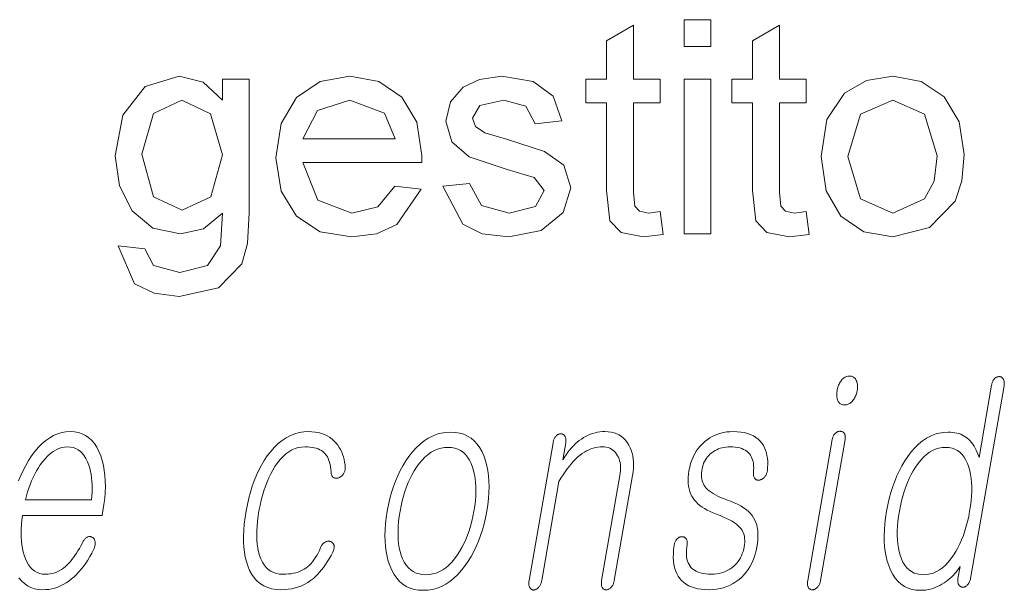
# Model space of a CAD drawing. Extents: x 0 to 218, y 0 to 297.
# Drawn here: x 88 to 94, y 13 to 16 of the extents above; entities that cross this region are included whole.
import ezdxf

# ---------------------------------------------------------------- set-up
doc = ezdxf.new("R2010")
doc.units = 0

msp = doc.modelspace()

# ---------------------------------------------------------------- linework, layer by layer
at = {"color": 7, "lineweight": 13}
for points in [[(92.175163, 15.688842), (92.175163, 15.838841), (92.325165, 15.838841), (92.325165, 15.688842)], [(92.041824, 14.764362), (92.058495, 14.634935), (91.947037, 14.622175), (91.822296, 14.647044), (91.759926, 14.712409), (91.741829, 14.882591), (91.741829, 15.372175), (91.62516, 15.372175), (91.62516, 15.505508), (91.741829, 15.505508), (91.741829, 15.719571), (91.89183, 15.807331), (91.89183, 15.505508), (92.041824, 15.505508), (92.041824, 15.372175), (91.89183, 15.372175), (91.89183, 14.873477), (91.899643, 14.79405), (91.925293, 14.765924), (91.976463, 14.755508)], [(92.858498, 14.764362), (92.875168, 14.634935), (92.763702, 14.622175), (92.638962, 14.647045), (92.576599, 14.712409), (92.558495, 14.882591), (92.558495, 15.372175), (92.441833, 15.372175), (92.441833, 15.505508), (92.558495, 15.505508), (92.558495, 15.719571), (92.708496, 15.807331), (92.708496, 15.505508), (92.858498, 15.505508), (92.858498, 15.372175), (92.708496, 15.372175), (92.708496, 14.873477), (92.716309, 14.79405), (92.741959, 14.765924), (92.793137, 14.755508)], [(89.008499, 14.572175), (89.158493, 14.555508), (89.207191, 14.461758), (89.353546, 14.422174), (89.507843, 14.461758), (89.581413, 14.572696), (89.591827, 14.755508), (89.486229, 14.668008), (89.357452, 14.638842), (89.202698, 14.67097), (89.087402, 14.767357), (89.015724, 14.908666), (88.991829, 15.07556), (89.034668, 15.303815), (89.159019, 15.465274), (89.350159, 15.522175), (89.483887, 15.488841), (89.591827, 15.388842), (89.591827, 15.505508), (89.741829, 15.505508), (89.741829, 14.757331), (89.731544, 14.584707), (89.700684, 14.471003), (89.570343, 14.3378), (89.350685, 14.288841), (89.210808, 14.306484), (89.100555, 14.359414)], [(90.556671, 14.905508), (90.703812, 14.888842), (90.567741, 14.692097), (90.45462, 14.639655), (90.313965, 14.622174), (90.139778, 14.651277), (90.00576, 14.738581), (89.920311, 14.87836), (89.89183, 15.064883), (89.920609, 15.257787), (90.006935, 15.402122), (90.13916, 15.492162), (90.305634, 15.522175), (90.466995, 15.493008), (90.595863, 15.405508), (90.680336, 15.265143), (90.708496, 15.077383), (90.707718, 15.038841), (90.041832, 15.038841), (90.126595, 14.828555), (90.316833, 14.755508), (90.461624, 14.791315)], [(90.825165, 14.905508), (90.975159, 14.922174), (91.042221, 14.798477), (91.195999, 14.755508), (91.343651, 14.793399), (91.39183, 14.882331), (91.336098, 14.954206), (91.185837, 15.000039), (90.971909, 15.071133), (90.874901, 15.153946), (90.841827, 15.270873), (90.867874, 15.378945), (90.938705, 15.461497), (91.030373, 15.504466), (91.154846, 15.522175), (91.330498, 15.491966), (91.442215, 15.410195), (91.491829, 15.272175), (91.341827, 15.255508), (91.289223, 15.353555), (91.166046, 15.388842), (91.031937, 15.358242), (90.991829, 15.286758), (91.008499, 15.239883), (91.060837, 15.204206), (91.181152, 15.169831), (91.394691, 15.101341), (91.50264, 15.023868), (91.541824, 14.897696), (91.499123, 14.758634), (91.376076, 14.657852), (91.194168, 14.622175), (91.045959, 14.640046), (90.93779, 14.693659)], [(92.175163, 14.638842), (92.175163, 15.505508), (92.325165, 15.505508), (92.325165, 14.638842)], [(92.941833, 15.072175), (92.974777, 15.280313), (93.073601, 15.426602), (93.195869, 15.498281), (93.342354, 15.522175), (93.502312, 15.493073), (93.630112, 15.405768), (93.713898, 15.267227), (93.741829, 15.084414), (93.729462, 14.935814), (93.692352, 14.822826), (93.54847, 14.67491), (93.342354, 14.622175), (93.180145, 14.651146), (93.052376, 14.73806), (92.969467, 14.879532)], [(89.14183, 15.085977), (89.205894, 14.847305), (89.36657, 14.772175), (89.526985, 14.846914), (89.591827, 15.081289), (89.525032, 15.311367), (89.364227, 15.388842), (89.206673, 15.312539)], [(90.041832, 15.172174), (90.558495, 15.172174), (90.499123, 15.314883), (90.304848, 15.388842), (90.123337, 15.329857)], [(93.091827, 15.072435), (93.163055, 14.834545), (93.342354, 14.755508), (93.520607, 14.834935), (93.57402, 14.935196), (93.591827, 15.077123), (93.520218, 15.309805), (93.342354, 15.388842), (93.163055, 15.310196)], [(93.101273, 13.842767), (93.095901, 13.842518), (93.090683, 13.841772), (93.085648, 13.840528), (93.080765, 13.838787), (93.076042, 13.836549), (93.071487, 13.833814), (93.067093, 13.83058), (93.062874, 13.82685), (93.058807, 13.822621), (93.054909, 13.817896), (93.051491, 13.813124), (93.048309, 13.808135), (93.045357, 13.802927), (93.042641, 13.797503), (93.040161, 13.79186), (93.037918, 13.786), (93.035904, 13.779922), (93.034134, 13.773627), (93.032593, 13.767114), (93.031281, 13.760384), (93.030304, 13.753963), (93.02964, 13.747762), (93.029282, 13.741777), (93.029236, 13.736011), (93.029495, 13.730461), (93.030075, 13.725129), (93.03096, 13.720016), (93.03215, 13.715119), (93.033661, 13.710441), (93.035477, 13.705979), (93.037735, 13.701254), (93.040329, 13.697026), (93.043259, 13.693295), (93.046524, 13.690062), (93.050133, 13.687326), (93.05407, 13.685088), (93.05835, 13.683347), (93.062958, 13.682103), (93.067917, 13.681357), (93.073196, 13.681108), (93.078369, 13.681357), (93.08342, 13.682104), (93.088348, 13.683347), (93.093163, 13.685088), (93.097855, 13.687326), (93.102432, 13.690062), (93.106888, 13.693295), (93.111229, 13.697025), (93.115448, 13.701254), (93.119553, 13.705979), (93.123184, 13.71072), (93.126549, 13.715616), (93.129646, 13.720669), (93.132469, 13.725876), (93.135025, 13.731238), (93.137314, 13.736756), (93.139328, 13.74243), (93.141083, 13.748259), (93.142563, 13.754244), (93.143776, 13.760384), (93.144798, 13.767114), (93.145485, 13.773627), (93.145844, 13.779922), (93.145859, 13.786), (93.145554, 13.79186), (93.144905, 13.797503), (93.143929, 13.802927), (93.142616, 13.808135), (93.140968, 13.813125), (93.138992, 13.817896), (93.136528, 13.822621), (93.133774, 13.82685), (93.13073, 13.83058), (93.127396, 13.833814), (93.123764, 13.836549), (93.11985, 13.838787), (93.115639, 13.840528), (93.111145, 13.841772), (93.106354, 13.842518)], [(93.965614, 13.788363), (93.966347, 13.793228), (93.966812, 13.797875), (93.96701, 13.802305), (93.966949, 13.806519), (93.966614, 13.810513), (93.966026, 13.81429), (93.965164, 13.81785), (93.964043, 13.821192), (93.962654, 13.824316), (93.960999, 13.827223), (93.959328, 13.829585), (93.95755, 13.831699), (93.955658, 13.833565), (93.953651, 13.835181), (93.951538, 13.836549), (93.94931, 13.837668), (93.946976, 13.838539), (93.944527, 13.839161), (93.941963, 13.839534), (93.939301, 13.839658), (93.936371, 13.839549), (93.933495, 13.839223), (93.930672, 13.838678), (93.927902, 13.837917), (93.925186, 13.836938), (93.922523, 13.835741), (93.919914, 13.834326), (93.917358, 13.832694), (93.914856, 13.830845), (93.912407, 13.828777), (93.909966, 13.825886), (93.907692, 13.822808), (93.905586, 13.819544), (93.903664, 13.816093), (93.901901, 13.812456), (93.900322, 13.808632), (93.898911, 13.804622), (93.897667, 13.800425), (93.896599, 13.796041), (93.895706, 13.791471), (93.825523, 13.387326), (93.820816, 13.401549), (93.815697, 13.414995), (93.810165, 13.427663), (93.80423, 13.439554), (93.79789, 13.450668), (93.791138, 13.461005), (93.783981, 13.470565), (93.776421, 13.479347), (93.768448, 13.487352), (93.760063, 13.49458), (93.75148, 13.501078), (93.742432, 13.506891), (93.732925, 13.512021), (93.722961, 13.516466), (93.712532, 13.520227), (93.701645, 13.523306), (93.690308, 13.5257), (93.678497, 13.52741), (93.666237, 13.528435), (93.653511, 13.528777), (93.627716, 13.52741), (93.602615, 13.523306), (93.578186, 13.516466), (93.554443, 13.506891), (93.531387, 13.49458), (93.509018, 13.479533), (93.487328, 13.461751), (93.466324, 13.441233), (93.446007, 13.417979), (93.426369, 13.39199), (93.409744, 13.367104), (93.394188, 13.340943), (93.379707, 13.313508), (93.366302, 13.284798), (93.353973, 13.254813), (93.342712, 13.223555), (93.332535, 13.191021), (93.323425, 13.157212), (93.315384, 13.122129), (93.308426, 13.085772), (93.302811, 13.049709), (93.298706, 13.014891), (93.29612, 12.981316), (93.295036, 12.948984), (93.295471, 12.917896), (93.297409, 12.888052), (93.300858, 12.85945), (93.305824, 12.832093), (93.312302, 12.805979), (93.32029, 12.781109), (93.330849, 12.754824), (93.343048, 12.731306), (93.356888, 12.710554), (93.37236, 12.69257), (93.389481, 12.677352), (93.408234, 12.664902), (93.428635, 12.655217), (93.450668, 12.6483), (93.474342, 12.64415), (93.499657, 12.642767), (93.513245, 12.643187), (93.526718, 12.644445), (93.5401, 12.646544), (93.553368, 12.649482), (93.566528, 12.653259), (93.57959, 12.657876), (93.592552, 12.663332), (93.605408, 12.669627), (93.618156, 12.676762), (93.630798, 12.684735), (93.641441, 12.692368), (93.651688, 12.700342), (93.661545, 12.708658), (93.671005, 12.717316), (93.680061, 12.726315), (93.688728, 12.735658), (93.696999, 12.745342), (93.70488, 12.755368), (93.712357, 12.765736), (93.719444, 12.776445), (93.70784, 12.709606), (93.707199, 12.705332), (93.706787, 12.701212), (93.706619, 12.697248), (93.706665, 12.69344), (93.706955, 12.689788), (93.707474, 12.68629), (93.708221, 12.682948), (93.709198, 12.679762), (93.710419, 12.67673), (93.711861, 12.673855), (93.713524, 12.671476), (93.715302, 12.669316), (93.717178, 12.667373), (93.719162, 12.665648), (93.721252, 12.66414), (93.72345, 12.662849), (93.725746, 12.661777), (93.728157, 12.660922), (93.730675, 12.660285), (93.733292, 12.659865), (93.736206, 12.659974), (93.739044, 12.6603), (93.741814, 12.660845), (93.744499, 12.661606), (93.747116, 12.662585), (93.749649, 12.663782), (93.752113, 12.665196), (93.754501, 12.666829), (93.756805, 12.668678), (93.759041, 12.670746), (93.761719, 12.673653), (93.764221, 12.676777), (93.766563, 12.68012), (93.768738, 12.683679), (93.770752, 12.687456), (93.772591, 12.691451), (93.774261, 12.695663), (93.775772, 12.700093), (93.777115, 12.704741), (93.77829, 12.709606)], [(90.073669, 13.531886), (90.093224, 13.531233), (90.111893, 13.529275), (90.129677, 13.526011), (90.146576, 13.521441), (90.16259, 13.515565), (90.177719, 13.508384), (90.191956, 13.499896), (90.205307, 13.490104), (90.217781, 13.479005), (90.229362, 13.466601), (90.238136, 13.455145), (90.246063, 13.443161), (90.253151, 13.430648), (90.259399, 13.417606), (90.264801, 13.404037), (90.269363, 13.389937), (90.273087, 13.375311), (90.275963, 13.360155), (90.278, 13.344471), (90.279198, 13.328259), (90.27906, 13.324265), (90.278687, 13.320363), (90.278084, 13.316554), (90.277245, 13.31284), (90.276176, 13.309217), (90.274872, 13.305689), (90.273331, 13.302254), (90.271553, 13.298912), (90.269547, 13.295663), (90.267303, 13.292508), (90.265129, 13.289508), (90.262848, 13.286725), (90.260468, 13.284161), (90.257996, 13.281814), (90.255424, 13.279684), (90.252754, 13.277772), (90.249977, 13.276077), (90.247108, 13.274601), (90.244141, 13.273342), (90.241074, 13.272301), (90.237785, 13.271492), (90.234612, 13.270932), (90.231544, 13.270621), (90.228592, 13.270559), (90.225746, 13.270746), (90.223022, 13.271181), (90.220398, 13.271865), (90.217888, 13.272798), (90.215492, 13.273979), (90.213211, 13.27541), (90.210709, 13.277399), (90.208488, 13.279637), (90.206528, 13.282125), (90.204849, 13.28486), (90.203438, 13.287845), (90.202293, 13.291078), (90.201416, 13.294559), (90.200821, 13.29829), (90.200485, 13.302269), (90.200424, 13.306498), (90.199249, 13.32072), (90.197456, 13.334166), (90.195053, 13.346834), (90.192039, 13.358726), (90.188416, 13.36984), (90.184174, 13.380176), (90.179321, 13.389735), (90.173859, 13.398518), (90.167786, 13.406523), (90.161102, 13.413752), (90.153687, 13.419953), (90.145554, 13.425503), (90.136688, 13.430399), (90.12709, 13.434643), (90.116776, 13.438233), (90.105728, 13.441171), (90.093956, 13.443456), (90.081459, 13.445088), (90.06823, 13.446067), (90.054276, 13.446394), (90.03521, 13.44529), (90.016647, 13.441979), (89.998589, 13.436461), (89.981033, 13.428736), (89.963982, 13.418803), (89.947433, 13.406663), (89.931381, 13.392316), (89.91584, 13.375762), (89.900803, 13.357), (89.886261, 13.336031), (89.87397, 13.316213), (89.862419, 13.295305), (89.851608, 13.273311), (89.841545, 13.250228), (89.832222, 13.226057), (89.823647, 13.200798), (89.815811, 13.174451), (89.808716, 13.147016), (89.802368, 13.118492), (89.796761, 13.088881), (89.791977, 13.058679), (89.78833, 13.029627), (89.785812, 13.001725), (89.784431, 12.974974), (89.78418, 12.949373), (89.785057, 12.924922), (89.787064, 12.901622), (89.790207, 12.879472), (89.794479, 12.858472), (89.799889, 12.838622), (89.807091, 12.818539), (89.815598, 12.80057), (89.825401, 12.784715), (89.836502, 12.770974), (89.8489, 12.759347), (89.862595, 12.749834), (89.877594, 12.742435), (89.893898, 12.73715), (89.911491, 12.733979), (89.930389, 12.732923), (89.946198, 12.733264), (89.961349, 12.73429), (89.975845, 12.736), (89.989693, 12.738394), (90.002884, 12.741471), (90.015427, 12.745234), (90.027313, 12.749679), (90.038544, 12.754808), (90.049118, 12.760622), (90.059036, 12.767119), (90.068497, 12.774425), (90.07769, 12.782663), (90.086609, 12.791834), (90.095261, 12.801938), (90.103645, 12.812974), (90.111755, 12.824943), (90.119598, 12.837845), (90.127174, 12.851679), (90.134476, 12.866446), (90.14151, 12.882145), (90.143265, 12.886373), (90.145203, 12.890352), (90.147331, 12.894083), (90.149643, 12.897565), (90.15213, 12.900798), (90.154808, 12.903782), (90.157669, 12.906518), (90.160713, 12.909005), (90.163948, 12.911243), (90.167358, 12.913233), (90.170349, 12.914663), (90.173309, 12.915845), (90.176254, 12.916777), (90.179184, 12.917461), (90.182091, 12.917896), (90.184975, 12.918083), (90.187836, 12.91802), (90.190681, 12.917709), (90.193504, 12.91715), (90.196304, 12.916342), (90.199219, 12.9153), (90.201904, 12.914042), (90.204376, 12.912564), (90.206627, 12.910871), (90.208656, 12.908958), (90.210472, 12.906829), (90.212067, 12.904482), (90.21344, 12.901917), (90.214592, 12.899135), (90.215523, 12.896134), (90.216415, 12.892948), (90.21698, 12.889606), (90.217224, 12.886108), (90.217148, 12.882456), (90.216751, 12.878648), (90.216026, 12.874683), (90.214981, 12.870564), (90.213615, 12.86629), (90.211922, 12.86186), (90.209915, 12.857274), (90.199631, 12.838171), (90.189217, 12.820031), (90.17868, 12.802855), (90.168015, 12.786642), (90.157219, 12.771394), (90.146294, 12.757109), (90.135239, 12.743788), (90.124062, 12.73143), (90.112755, 12.720037), (90.101318, 12.709606), (90.085854, 12.697497), (90.069794, 12.686663), (90.053131, 12.677104), (90.035873, 12.668818), (90.018028, 12.661808), (89.999573, 12.656073), (89.98053, 12.651611), (89.960892, 12.648425), (89.940651, 12.646513), (89.919815, 12.645876), (89.893204, 12.647212), (89.868385, 12.651222), (89.845337, 12.657907), (89.824081, 12.667264), (89.804604, 12.679296), (89.786911, 12.694), (89.770996, 12.711378), (89.756866, 12.73143), (89.744522, 12.754155), (89.733955, 12.779554), (89.726257, 12.803617), (89.72007, 12.829171), (89.715393, 12.856217), (89.712227, 12.884756), (89.710564, 12.914787), (89.710419, 12.946311), (89.711777, 12.979326), (89.714638, 13.013834), (89.719017, 13.049834), (89.724899, 13.087326), (89.731865, 13.123699), (89.739914, 13.158829), (89.749031, 13.192715), (89.759232, 13.225357), (89.770515, 13.256757), (89.782875, 13.286912), (89.796318, 13.315824), (89.810837, 13.343493), (89.826431, 13.369917), (89.843109, 13.395099), (89.862991, 13.421088), (89.883575, 13.444342), (89.904861, 13.46486), (89.926857, 13.482642), (89.949554, 13.497689), (89.972961, 13.51), (89.997086, 13.519575), (90.021904, 13.526415), (90.047432, 13.530518)], [(90.869652, 13.528777), (90.842964, 13.52741), (90.816978, 13.523306), (90.791702, 13.516466), (90.767136, 13.506891), (90.743271, 13.49458), (90.720116, 13.479533), (90.697662, 13.461751), (90.675919, 13.441233), (90.654884, 13.417979), (90.634552, 13.39199), (90.617493, 13.367104), (90.601555, 13.340943), (90.586731, 13.313508), (90.573036, 13.284798), (90.560455, 13.254813), (90.548996, 13.223555), (90.538651, 13.191021), (90.529427, 13.157212), (90.521324, 13.122129), (90.514343, 13.085772), (90.508743, 13.049709), (90.504715, 13.014891), (90.502235, 12.981316), (90.501312, 12.948984), (90.501953, 12.917896), (90.504143, 12.888052), (90.507889, 12.85945), (90.513191, 12.832093), (90.520058, 12.805979), (90.528473, 12.781109), (90.539726, 12.754824), (90.552643, 12.731306), (90.567223, 12.710554), (90.583458, 12.69257), (90.601357, 12.677352), (90.620926, 12.664902), (90.642151, 12.655217), (90.665039, 12.6483), (90.68959, 12.64415), (90.715797, 12.642767), (90.742279, 12.64415), (90.768074, 12.6483), (90.793198, 12.655217), (90.817635, 12.664902), (90.8414, 12.677352), (90.864479, 12.69257), (90.886887, 12.710554), (90.908615, 12.731306), (90.929665, 12.754824), (90.950035, 12.781109), (90.9673, 12.805979), (90.983429, 12.832093), (90.998405, 12.85945), (91.012238, 12.888052), (91.024918, 12.917896), (91.036453, 12.948984), (91.046837, 12.981316), (91.056076, 13.014891), (91.064163, 13.049709), (91.071114, 13.085772), (91.076744, 13.122129), (91.080795, 13.157212), (91.083252, 13.191021), (91.084129, 13.223555), (91.08342, 13.254813), (91.081131, 13.284798), (91.077255, 13.313508), (91.071793, 13.340943), (91.064743, 13.367104), (91.056107, 13.39199), (91.044815, 13.417979), (91.031891, 13.441233), (91.017334, 13.461751), (91.001137, 13.479533), (90.983307, 13.49458), (90.963844, 13.506891), (90.942749, 13.516466), (90.920013, 13.523306), (90.895653, 13.52741)], [(91.442307, 13.469709), (91.308151, 12.697171), (91.307411, 12.692306), (91.306908, 12.687658), (91.306656, 12.683228), (91.306633, 12.679015), (91.306862, 12.67502), (91.307327, 12.671244), (91.308044, 12.667684), (91.308998, 12.664342), (91.310188, 12.661218), (91.31163, 12.658311), (91.313263, 12.655653), (91.315025, 12.653275), (91.31694, 12.651176), (91.318985, 12.649358), (91.321175, 12.647819), (91.323502, 12.64656), (91.325966, 12.64558), (91.328568, 12.64488), (91.331314, 12.644461), (91.334198, 12.644321), (91.33696, 12.644741), (91.339699, 12.645378), (91.342407, 12.646233), (91.345078, 12.647305), (91.347725, 12.648596), (91.350342, 12.650104), (91.352921, 12.651829), (91.355476, 12.653772), (91.358002, 12.655932), (91.360489, 12.658311), (91.363205, 12.661513), (91.365723, 12.664902), (91.36805, 12.668477), (91.370178, 12.672238), (91.372116, 12.676187), (91.373856, 12.680321), (91.375404, 12.684643), (91.376755, 12.68915), (91.377914, 12.693845), (91.378868, 12.698726), (91.47496, 13.252093), (91.48642, 13.271477), (91.497971, 13.289834), (91.509613, 13.307166), (91.521355, 13.323471), (91.533188, 13.338751), (91.54512, 13.353005), (91.557144, 13.366233), (91.56926, 13.378435), (91.581474, 13.389611), (91.593781, 13.399761), (91.605682, 13.408622), (91.617691, 13.41655), (91.629814, 13.423544), (91.642044, 13.429606), (91.654388, 13.434735), (91.666847, 13.438932), (91.679413, 13.442197), (91.692093, 13.444529), (91.70488, 13.445928), (91.717773, 13.446394), (91.729263, 13.445896), (91.740112, 13.444405), (91.750305, 13.441917), (91.759842, 13.438436), (91.768738, 13.433958), (91.776978, 13.428487), (91.784569, 13.422021), (91.791512, 13.414559), (91.797806, 13.406103), (91.803452, 13.396653), (91.807938, 13.387714), (91.811722, 13.378311), (91.814774, 13.368441), (91.817116, 13.358104), (91.818741, 13.347301), (91.819649, 13.336031), (91.819839, 13.324295), (91.819305, 13.312094), (91.818062, 13.299425), (91.816101, 13.28629), (91.713799, 12.697171), (91.713104, 12.692585), (91.712646, 12.688155), (91.712418, 12.683881), (91.712418, 12.679762), (91.712646, 12.675797), (91.713112, 12.671989), (91.713806, 12.668337), (91.714729, 12.66484), (91.715889, 12.661497), (91.717278, 12.658311), (91.718964, 12.655948), (91.720772, 12.653834), (91.722717, 12.651969), (91.724808, 12.650352), (91.72702, 12.648984), (91.72937, 12.647865), (91.731857, 12.646995), (91.734482, 12.646373), (91.737228, 12.646), (91.74012, 12.645876), (91.742828, 12.646), (91.745522, 12.646373), (91.748184, 12.646995), (91.750824, 12.647865), (91.753441, 12.648984), (91.756027, 12.650352), (91.758591, 12.651969), (91.761131, 12.653834), (91.763649, 12.655948), (91.766136, 12.658311), (91.768852, 12.661497), (91.771362, 12.66484), (91.773674, 12.668337), (91.775787, 12.671989), (91.777695, 12.675797), (91.779411, 12.679762), (91.780914, 12.683881), (91.782227, 12.688155), (91.78334, 12.692585), (91.784248, 12.697171), (91.886551, 13.28629), (91.889503, 13.30617), (91.891342, 13.325399), (91.892067, 13.343974), (91.891678, 13.361897), (91.890182, 13.379166), (91.887558, 13.395782), (91.883835, 13.411746), (91.878998, 13.427057), (91.873039, 13.441715), (91.865974, 13.45572), (91.857208, 13.470192), (91.84742, 13.48314), (91.836624, 13.494565), (91.824806, 13.504466), (91.811981, 13.512844), (91.798134, 13.519699), (91.783279, 13.525031), (91.76741, 13.528839), (91.750519, 13.531124), (91.73262, 13.531886), (91.718414, 13.531466), (91.704422, 13.530208), (91.690651, 13.528109), (91.677094, 13.525171), (91.663757, 13.521394), (91.650642, 13.516777), (91.637741, 13.511321), (91.625053, 13.505026), (91.612595, 13.497891), (91.600342, 13.489917), (91.588837, 13.481477), (91.57756, 13.472322), (91.566528, 13.462451), (91.55574, 13.451865), (91.545189, 13.440565), (91.534874, 13.428549), (91.524803, 13.415818), (91.514969, 13.402373), (91.505371, 13.388212), (91.496017, 13.373337), (91.512749, 13.469709), (91.513428, 13.474279), (91.513855, 13.478663), (91.514008, 13.48286), (91.513916, 13.486871), (91.51355, 13.490694), (91.512939, 13.494331), (91.512054, 13.497783), (91.510918, 13.501046), (91.509521, 13.504125), (91.507866, 13.507015), (91.506195, 13.509378), (91.504417, 13.511492), (91.502525, 13.513357), (91.500519, 13.514974), (91.498405, 13.516342), (91.496178, 13.517461), (91.493843, 13.518332), (91.491394, 13.518953), (91.488831, 13.519326), (91.48616, 13.519451), (91.483231, 13.519326), (91.480354, 13.518953), (91.477516, 13.518332), (91.474731, 13.517461), (91.471985, 13.516342), (91.469299, 13.514974), (91.466652, 13.513357), (91.464058, 13.511492), (91.461502, 13.509378), (91.459007, 13.507015), (91.456558, 13.504124), (91.454285, 13.501046), (91.452187, 13.497783), (91.450256, 13.494331), (91.448502, 13.490694), (91.446915, 13.486871), (91.445511, 13.48286), (91.444267, 13.478663), (91.443199, 13.474279)], [(92.449608, 13.531886), (92.431458, 13.531326), (92.413811, 13.529648), (92.396683, 13.52685), (92.380058, 13.522933), (92.363945, 13.517897), (92.348343, 13.511741), (92.333252, 13.504466), (92.318672, 13.496073), (92.304604, 13.48656), (92.291039, 13.475927), (92.277466, 13.463663), (92.264946, 13.450498), (92.253464, 13.43643), (92.243042, 13.421461), (92.233658, 13.405591), (92.225327, 13.388819), (92.21804, 13.371145), (92.211807, 13.35257), (92.206619, 13.333094), (92.202477, 13.312715), (92.199692, 13.293829), (92.198051, 13.275721), (92.19754, 13.258389), (92.198166, 13.241835), (92.199921, 13.226057), (92.20282, 13.211057), (92.206848, 13.196835), (92.212013, 13.183389), (92.218315, 13.17072), (92.225754, 13.158829), (92.233536, 13.148134), (92.242508, 13.137814), (92.252655, 13.127865), (92.263977, 13.11829), (92.276482, 13.109088), (92.290161, 13.100259), (92.305023, 13.091803), (92.32106, 13.08372), (92.33828, 13.076011), (92.356674, 13.068673), (92.37693, 13.061134), (92.395752, 13.05344), (92.413132, 13.04559), (92.429085, 13.037585), (92.443604, 13.029425), (92.45668, 13.021109), (92.468315, 13.012637), (92.478523, 13.00401), (92.487289, 12.995228), (92.494629, 12.98629), (92.499809, 12.97886), (92.504227, 12.97087), (92.507851, 12.962321), (92.510696, 12.953213), (92.512772, 12.943544), (92.514061, 12.933316), (92.514572, 12.922528), (92.514313, 12.911181), (92.51326, 12.899275), (92.511444, 12.886808), (92.508713, 12.873409), (92.505295, 12.86057), (92.501175, 12.84829), (92.496353, 12.83657), (92.490837, 12.825409), (92.484619, 12.814808), (92.477707, 12.804767), (92.470093, 12.795285), (92.461784, 12.786363), (92.452774, 12.778), (92.442566, 12.769435), (92.43187, 12.761772), (92.4207, 12.755011), (92.409042, 12.74915), (92.396912, 12.744191), (92.384293, 12.740134), (92.371201, 12.736979), (92.357635, 12.734725), (92.343582, 12.733373), (92.329048, 12.732923), (92.31189, 12.733373), (92.295868, 12.734725), (92.280975, 12.736979), (92.267212, 12.740134), (92.254593, 12.744191), (92.243103, 12.74915), (92.232742, 12.755011), (92.223526, 12.761772), (92.215431, 12.769435), (92.208481, 12.778), (92.202881, 12.786782), (92.198166, 12.796342), (92.194336, 12.806679), (92.191391, 12.817793), (92.189331, 12.829684), (92.188156, 12.842352), (92.187866, 12.855798), (92.188461, 12.870021), (92.189941, 12.88502), (92.192307, 12.900798), (92.192719, 12.905042), (92.192879, 12.909067), (92.192802, 12.912875), (92.192482, 12.916466), (92.191917, 12.919839), (92.191116, 12.922995), (92.190063, 12.925933), (92.188782, 12.928653), (92.187248, 12.931155), (92.185471, 12.93344), (92.183739, 12.935493), (92.18187, 12.937295), (92.179871, 12.938849), (92.177734, 12.940155), (92.175461, 12.941213), (92.173058, 12.94202), (92.170517, 12.94258), (92.167847, 12.942891), (92.165039, 12.942953), (92.162094, 12.942767), (92.15918, 12.942642), (92.156326, 12.942269), (92.153549, 12.941648), (92.150841, 12.940777), (92.148209, 12.939658), (92.145638, 12.93829), (92.143143, 12.936673), (92.140717, 12.934808), (92.138359, 12.932694), (92.136078, 12.930331), (92.133423, 12.927456), (92.131004, 12.924425), (92.128799, 12.921238), (92.126823, 12.917896), (92.125069, 12.914399), (92.123535, 12.910746), (92.122231, 12.906938), (92.12114, 12.902974), (92.120277, 12.898855), (92.119644, 12.89458), (92.116776, 12.870907), (92.11525, 12.848383), (92.115067, 12.82701), (92.116211, 12.806787), (92.118698, 12.787715), (92.122513, 12.769793), (92.12767, 12.75302), (92.134163, 12.737399), (92.141991, 12.722927), (92.151154, 12.709606), (92.161613, 12.697497), (92.173347, 12.686663), (92.18634, 12.677104), (92.200607, 12.668818), (92.216141, 12.661808), (92.232941, 12.656073), (92.251007, 12.651611), (92.270332, 12.648425), (92.290932, 12.646513), (92.312798, 12.645876), (92.3349, 12.64659), (92.356201, 12.648736), (92.376709, 12.65231), (92.396408, 12.657316), (92.415329, 12.663752), (92.433441, 12.671617), (92.45076, 12.680912), (92.467278, 12.691637), (92.483002, 12.703793), (92.497925, 12.717379), (92.510788, 12.730529), (92.522675, 12.744487), (92.533592, 12.759254), (92.543533, 12.774829), (92.552505, 12.791212), (92.560501, 12.808404), (92.56752, 12.826404), (92.573578, 12.845212), (92.578651, 12.864829), (92.582756, 12.885254), (92.585831, 12.905632), (92.587814, 12.925109), (92.588707, 12.943684), (92.588516, 12.961357), (92.587234, 12.978129), (92.584869, 12.993999), (92.581406, 13.008968), (92.576866, 13.023036), (92.571228, 13.036202), (92.564507, 13.048467), (92.556198, 13.060948), (92.546387, 13.072902), (92.53508, 13.084327), (92.52227, 13.095222), (92.507957, 13.105591), (92.492142, 13.11543), (92.474831, 13.124741), (92.456017, 13.133523), (92.435699, 13.141777), (92.413887, 13.149503), (92.396149, 13.156388), (92.379662, 13.163368), (92.36441, 13.170441), (92.35041, 13.177607), (92.337646, 13.184865), (92.326126, 13.192218), (92.315857, 13.199663), (92.306824, 13.207202), (92.299042, 13.214834), (92.292496, 13.22256), (92.287354, 13.230285), (92.282997, 13.238539), (92.279404, 13.247321), (92.276596, 13.256632), (92.274551, 13.266472), (92.273285, 13.276839), (92.272789, 13.287736), (92.273071, 13.299161), (92.274124, 13.311114), (92.275948, 13.323596), (92.278191, 13.334291), (92.281143, 13.344611), (92.284805, 13.35456), (92.289169, 13.364135), (92.294243, 13.373337), (92.300026, 13.382166), (92.306519, 13.390621), (92.313721, 13.398705), (92.321625, 13.406414), (92.330238, 13.413752), (92.339233, 13.419953), (92.348503, 13.425503), (92.358047, 13.430399), (92.367859, 13.434643), (92.377953, 13.438233), (92.388313, 13.441171), (92.398949, 13.443456), (92.409851, 13.445088), (92.421036, 13.446067), (92.432487, 13.446394), (92.447273, 13.446005), (92.461174, 13.444839), (92.474182, 13.442896), (92.486313, 13.440176), (92.497559, 13.436679), (92.507919, 13.432404), (92.517395, 13.427352), (92.525978, 13.421523), (92.533684, 13.414917), (92.540504, 13.407534), (92.546158, 13.400057), (92.551071, 13.391928), (92.555222, 13.383145), (92.558624, 13.37371), (92.561287, 13.363622), (92.563194, 13.35288), (92.564346, 13.341487), (92.564758, 13.32944), (92.564415, 13.316741), (92.563324, 13.303389), (92.562927, 13.299129), (92.56279, 13.295057), (92.562912, 13.291171), (92.563293, 13.287472), (92.563927, 13.283958), (92.564827, 13.280632), (92.565987, 13.277493), (92.567406, 13.274539), (92.569084, 13.271772), (92.571022, 13.269192), (92.572975, 13.267139), (92.575035, 13.265337), (92.577209, 13.263783), (92.579491, 13.262477), (92.581886, 13.261419), (92.584396, 13.260612), (92.587013, 13.260052), (92.589745, 13.259741), (92.592583, 13.259679), (92.595535, 13.259865), (92.598785, 13.26058), (92.601959, 13.261482), (92.605042, 13.262569), (92.608047, 13.263844), (92.61097, 13.265306), (92.613815, 13.266953), (92.616577, 13.268787), (92.619255, 13.270808), (92.621857, 13.273015), (92.624374, 13.27541), (92.627068, 13.27858), (92.629539, 13.281876), (92.631783, 13.285295), (92.633789, 13.288839), (92.635574, 13.292508), (92.637131, 13.296301), (92.638458, 13.300218), (92.639565, 13.304259), (92.640434, 13.308425), (92.641075, 13.312715), (92.642723, 13.331306), (92.643356, 13.34915), (92.642975, 13.366249), (92.641571, 13.382601), (92.63916, 13.398207), (92.635727, 13.413067), (92.631287, 13.427181), (92.625824, 13.440549), (92.619339, 13.453171), (92.611847, 13.465047), (92.601685, 13.477746), (92.590164, 13.489109), (92.577309, 13.499135), (92.563103, 13.507824), (92.547546, 13.515176), (92.530655, 13.521192), (92.512405, 13.52587), (92.492821, 13.529212), (92.471893, 13.531218)], [(93.004501, 13.488362), (92.867111, 12.697171), (92.866417, 12.692585), (92.865959, 12.688155), (92.86573, 12.683881), (92.865723, 12.679762), (92.865959, 12.675797), (92.866425, 12.671989), (92.867119, 12.668337), (92.868042, 12.66484), (92.869202, 12.661497), (92.87059, 12.658311), (92.872269, 12.655948), (92.874084, 12.653834), (92.876038, 12.651969), (92.87812, 12.650352), (92.880341, 12.648984), (92.88269, 12.647865), (92.88517, 12.646995), (92.887787, 12.646373), (92.890541, 12.646), (92.893433, 12.645876), (92.896362, 12.646015), (92.899254, 12.646435), (92.9021, 12.647135), (92.904907, 12.648114), (92.907669, 12.649373), (92.910393, 12.650912), (92.913071, 12.652731), (92.91571, 12.654829), (92.918304, 12.657207), (92.920853, 12.659865), (92.923523, 12.662756), (92.925987, 12.665834), (92.928253, 12.669098), (92.930328, 12.672549), (92.932213, 12.676187), (92.933899, 12.68001), (92.935394, 12.684021), (92.936691, 12.688217), (92.93779, 12.692601), (92.938698, 12.697171), (93.076088, 13.488362), (93.076714, 13.492621), (93.07708, 13.496695), (93.077187, 13.50058), (93.077034, 13.50428), (93.076622, 13.507792), (93.075951, 13.511119), (93.075012, 13.514259), (93.073822, 13.517213), (93.072372, 13.519979), (93.070663, 13.522559), (93.068932, 13.524627), (93.06707, 13.526477), (93.065079, 13.528109), (93.062965, 13.529523), (93.060715, 13.53072), (93.058342, 13.531699), (93.05584, 13.532461), (93.053207, 13.533005), (93.050446, 13.533332), (93.047554, 13.533441), (93.044624, 13.533316), (93.04174, 13.532943), (93.03891, 13.532321), (93.036118, 13.53145), (93.033379, 13.530332), (93.030685, 13.528964), (93.028046, 13.527347), (93.025452, 13.525482), (93.022896, 13.523368), (93.020401, 13.521005), (93.018059, 13.51872), (93.015884, 13.516217), (93.013878, 13.513497), (93.012039, 13.510559), (93.010368, 13.507404), (93.008858, 13.504031), (93.007523, 13.500441), (93.006348, 13.496632), (93.005341, 13.492606)], [(88.490349, 13.149503), (88.495949, 13.171885), (88.502151, 13.193647), (88.508942, 13.214787), (88.516335, 13.235306), (88.524323, 13.255202), (88.532913, 13.274477), (88.542091, 13.293129), (88.551872, 13.31116), (88.562248, 13.328569), (88.573219, 13.345358), (88.587105, 13.364554), (88.601303, 13.38173), (88.615814, 13.396886), (88.630623, 13.410021), (88.645744, 13.421135), (88.661179, 13.430228), (88.67691, 13.437301), (88.692963, 13.442352), (88.70932, 13.445383), (88.725975, 13.446394), (88.742294, 13.445368), (88.757629, 13.44229), (88.771965, 13.43716), (88.785309, 13.429979), (88.797653, 13.420746), (88.809013, 13.409461), (88.819382, 13.396124), (88.828751, 13.380735), (88.837128, 13.363296), (88.844513, 13.343803), (88.849609, 13.326751), (88.853912, 13.309171), (88.857414, 13.291062), (88.860123, 13.272425), (88.86203, 13.253259), (88.863144, 13.233564), (88.863464, 13.213342), (88.862984, 13.192591), (88.86171, 13.17131), (88.859634, 13.149503)], [(90.854805, 13.443285), (90.874176, 13.442182), (90.892265, 13.43887), (90.909088, 13.433352), (90.924644, 13.425627), (90.938927, 13.415694), (90.95195, 13.403554), (90.963692, 13.389207), (90.974167, 13.372653), (90.983376, 13.353891), (90.99131, 13.332922), (90.997536, 13.312823), (91.002563, 13.291699), (91.006386, 13.269549), (91.00901, 13.246373), (91.010429, 13.222171), (91.010651, 13.196943), (91.009674, 13.170689), (91.007492, 13.14341), (91.004112, 13.115104), (90.999527, 13.085772), (90.994026, 13.057015), (90.987656, 13.029192), (90.980431, 13.0023), (90.972343, 12.976342), (90.963394, 12.951316), (90.95359, 12.927222), (90.942917, 12.904062), (90.931389, 12.881834), (90.918999, 12.860538), (90.905746, 12.840176), (90.890526, 12.819207), (90.874802, 12.800446), (90.858582, 12.783891), (90.84185, 12.769544), (90.824615, 12.757404), (90.806885, 12.747472), (90.788643, 12.739746), (90.769905, 12.734228), (90.750664, 12.730917), (90.730911, 12.729814), (90.711319, 12.730917), (90.693001, 12.734228), (90.675949, 12.739746), (90.660172, 12.747472), (90.645653, 12.757404), (90.632416, 12.769544), (90.620438, 12.783891), (90.609741, 12.800446), (90.600304, 12.819207), (90.592133, 12.840176), (90.586342, 12.860259), (90.581696, 12.881337), (90.578201, 12.903409), (90.575851, 12.926476), (90.574661, 12.950539), (90.574615, 12.975595), (90.575714, 13.001648), (90.577972, 13.028694), (90.581375, 13.056736), (90.585922, 13.085772), (90.591507, 13.115104), (90.597885, 13.14341), (90.605072, 13.170689), (90.613052, 13.196943), (90.621826, 13.222171), (90.631401, 13.246373), (90.641777, 13.269549), (90.652954, 13.291699), (90.664932, 13.312823), (90.677704, 13.332922), (90.693146, 13.353891), (90.709099, 13.372653), (90.725555, 13.389207), (90.742508, 13.403554), (90.759964, 13.415694), (90.777931, 13.425627), (90.796394, 13.433352), (90.815361, 13.43887), (90.834831, 13.442182)], [(93.638664, 13.443285), (93.657143, 13.442182), (93.674393, 13.43887), (93.69043, 13.433352), (93.705231, 13.425627), (93.718811, 13.415694), (93.731171, 13.403554), (93.742302, 13.389207), (93.752213, 13.372653), (93.760895, 13.353891), (93.768356, 13.332922), (93.773933, 13.312823), (93.778374, 13.291699), (93.781693, 13.269549), (93.783867, 13.246373), (93.784912, 13.222171), (93.784828, 13.196943), (93.783615, 13.170689), (93.781265, 13.14341), (93.777779, 13.115104), (93.773163, 13.085772), (93.767639, 13.056736), (93.761337, 13.028694), (93.754257, 13.001648), (93.746391, 12.975595), (93.737747, 12.950539), (93.728317, 12.926476), (93.718109, 12.903409), (93.707115, 12.881337), (93.695343, 12.860259), (93.682785, 12.840176), (93.668045, 12.819207), (93.652847, 12.800446), (93.637192, 12.783891), (93.621078, 12.769544), (93.6045, 12.757404), (93.587471, 12.747472), (93.569984, 12.739746), (93.552032, 12.734228), (93.53363, 12.730917), (93.514771, 12.729814), (93.496078, 12.730917), (93.478638, 12.734228), (93.462433, 12.739746), (93.447479, 12.747472), (93.433777, 12.757404), (93.421318, 12.769544), (93.410103, 12.783891), (93.400139, 12.800446), (93.391418, 12.819207), (93.383949, 12.840176), (93.378586, 12.860259), (93.374329, 12.881337), (93.37117, 12.903409), (93.369125, 12.926476), (93.368179, 12.950539), (93.368332, 12.975595), (93.369598, 13.001648), (93.371964, 13.028694), (93.375435, 13.056736), (93.380013, 13.085772), (93.385574, 13.115104), (93.391884, 13.14341), (93.398949, 13.170689), (93.406769, 13.196943), (93.415344, 13.222171), (93.424667, 13.246373), (93.434753, 13.269549), (93.445587, 13.291699), (93.457176, 13.312823), (93.469513, 13.332922), (93.484268, 13.353891), (93.499504, 13.372653), (93.515213, 13.389207), (93.53141, 13.403554), (93.548088, 13.415694), (93.565247, 13.425627), (93.582878, 13.433352), (93.600998, 13.43887), (93.619591, 13.442182)]]:
    msp.add_lwpolyline(points, close=True, dxfattribs=at)
msp.add_lwpolyline([(88.452896, 12.712901), (88.467621, 12.695119), (88.483826, 12.680073), (88.501503, 12.667762), (88.52066, 12.658186), (88.54129, 12.651347), (88.563393, 12.647243), (88.586967, 12.645876), (88.604118, 12.646482), (88.621025, 12.6483), (88.63768, 12.651332), (88.654099, 12.655575), (88.670273, 12.661031), (88.686203, 12.6677), (88.701889, 12.67558), (88.717331, 12.684673), (88.732529, 12.694979), (88.747482, 12.706497), (88.761772, 12.718513), (88.77565, 12.731554), (88.789116, 12.745622), (88.80217, 12.760715), (88.814804, 12.776834), (88.827034, 12.79398), (88.838852, 12.81215), (88.85025, 12.831347), (88.861237, 12.85157), (88.871811, 12.872819), (88.87384, 12.877451), (88.875595, 12.882021), (88.87706, 12.886528), (88.878235, 12.890974), (88.879135, 12.895357), (88.879745, 12.899678), (88.880081, 12.903937), (88.880127, 12.908134), (88.87989, 12.91227), (88.879372, 12.916342), (88.878731, 12.919653), (88.877892, 12.922746), (88.876854, 12.925622), (88.875626, 12.92828), (88.874199, 12.93072), (88.872574, 12.932943), (88.87075, 12.934948), (88.868729, 12.936736), (88.866516, 12.938306), (88.864105, 12.939658), (88.861404, 12.941072), (88.858681, 12.942207), (88.855934, 12.943062), (88.853157, 12.943637), (88.850357, 12.943933), (88.847534, 12.943948), (88.844681, 12.943684), (88.841797, 12.94314), (88.838898, 12.942316), (88.835968, 12.941213), (88.832741, 12.939207), (88.829628, 12.936922), (88.82663, 12.934358), (88.823738, 12.931513), (88.820953, 12.928389), (88.818283, 12.924984), (88.815727, 12.921301), (88.813278, 12.917336), (88.810936, 12.913094), (88.808708, 12.90857), (88.800438, 12.892808), (88.792145, 12.877855), (88.783844, 12.863709), (88.775513, 12.850373), (88.767166, 12.837845), (88.758804, 12.826124), (88.75042, 12.815212), (88.74202, 12.805109), (88.733597, 12.795814), (88.725159, 12.787326), (88.71405, 12.77699), (88.702667, 12.767741), (88.691025, 12.759581), (88.679115, 12.752508), (88.666946, 12.746523), (88.654503, 12.741627), (88.6418, 12.737819), (88.62883, 12.735098), (88.615585, 12.733466), (88.602081, 12.732923), (88.58535, 12.733994), (88.569695, 12.737212), (88.555115, 12.742575), (88.541618, 12.750083), (88.52919, 12.759736), (88.517845, 12.771534), (88.507568, 12.785477), (88.498383, 12.801564), (88.490265, 12.819798), (88.483223, 12.840176), (88.477959, 12.858626), (88.47364, 12.877917), (88.470261, 12.898046), (88.467819, 12.919016), (88.466324, 12.940824), (88.465775, 12.963471), (88.466156, 12.986959), (88.467484, 13.011285), (88.469749, 13.03645), (88.472961, 13.062456), (88.91951, 13.062456), (88.923828, 13.087326), (88.929398, 13.123139), (88.933441, 13.157834), (88.935974, 13.191409), (88.936996, 13.223866), (88.936508, 13.255202), (88.934509, 13.285419), (88.930992, 13.314518), (88.925964, 13.342497), (88.919426, 13.369357), (88.911377, 13.395099), (88.900848, 13.421088), (88.888878, 13.444342), (88.875458, 13.46486), (88.86058, 13.482642), (88.844254, 13.497689), (88.826469, 13.51), (88.807236, 13.519575), (88.786552, 13.526415), (88.764412, 13.530518), (88.740822, 13.531886), (88.716766, 13.530518), (88.693237, 13.526415), (88.670235, 13.519575), (88.647758, 13.51), (88.625801, 13.497689), (88.60437, 13.482642), (88.583466, 13.46486), (88.563087, 13.444342), (88.543236, 13.421088), (88.523903, 13.395099), (88.507126, 13.369357), (88.491455, 13.342497), (88.476883, 13.314518), (88.463409, 13.285419), (88.451035, 13.255202)], dxfattribs=at)

doc.saveas('drawing.dxf')
